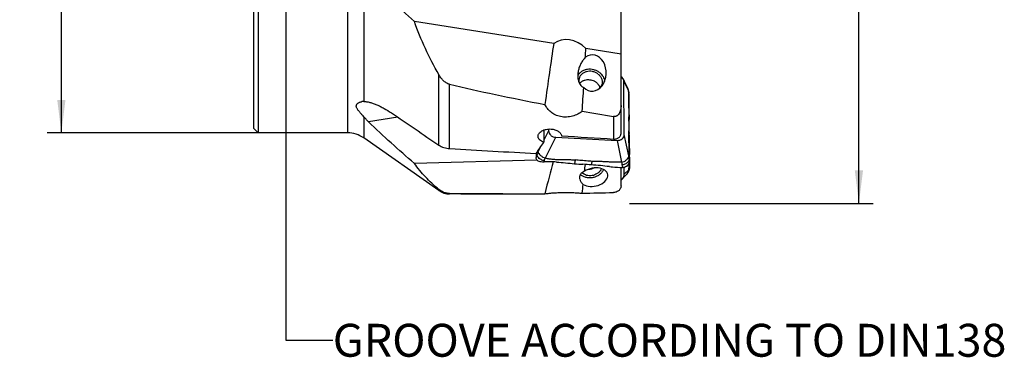
# Model space of a CAD drawing. Units: millimetres. Extents: x 0 to 594, y 0 to 420.
# Drawn here: x 394 to 499, y 198 to 234 of the extents above; entities that cross this region are included whole.
import ezdxf

# ---------------------------------------------------------------- set-up
doc = ezdxf.new("R2010")
doc.units = ezdxf.units.MM
doc.header["$LTSCALE"] = 32.67
doc.layers.get('0').update_dxf_attribs({"linetype": 'CONTINUOUS'})
for name, color, linetype in [('10105075_CL', 7, 'CONTINUOUS'), ('607072814-000_CL', 7, 'CONTINUOUS'), ('607086548-000_DIM', 7, 'CONTINUOUS'), ('607086549-000_CL', 7, 'CONTINUOUS'), ('607086549-000_DIM', 7, 'CONTINUOUS'), ('607086549-000_TEXT', 7, 'CONTINUOUS')]:
    doc.layers.add(name, color=color, linetype=linetype)
doc.styles.get("Standard").update_dxf_attribs({"font": 'TXT.SHX', "width": 0.7})
doc.styles.add('TEXTSTYLE_2', font='gdt', dxfattribs={"width": 0.7})
doc.dimstyles.new('DIMSTYLE_1', dxfattribs={"dimtxt": 3.5, "dimasz": 3.5, "dimexe": 1.5, "dimexo": 0, "dimgap": 0.875, "dimtad": 1, "dimdec": 3, "dimdsep": 46, "dimtxsty": 'STANDARD', "dimblk": '_FILLED', "dimblk1": '_FILLED', "dimblk2": '_FILLED', "dimcen": 0.09, "dimclrt": 2, "dimadec": 3, "dimazin": 2, "dimtp": 0.15, "dimtm": 0.15, "dimtfac": 1, "dimtdec": 3, "dimtofl": 0, "dimtmove": 0, "dimatfit": 3, "dimldrblk": '_FILLED', "dimfxl": 1, "dimtolj": 1, "dimarcsym": 0})
doc.dimstyles.get("Standard").update_dxf_attribs({"dimtxt": 3.5, "dimasz": 3.5, "dimexe": 1.5, "dimexo": 0, "dimtad": 1, "dimdec": 3, "dimdsep": 46, "dimtxsty": 'STANDARD', "dimblk": '_FILLED', "dimblk1": '_FILLED', "dimblk2": '_FILLED', "dimcen": 0.09, "dimclrt": 2, "dimadec": 3, "dimazin": 2, "dimtol": 1, "dimtp": 0.005, "dimtm": 0.005, "dimtfac": 1, "dimtdec": 3, "dimtofl": 0, "dimtmove": 0, "dimatfit": 3, "dimldrblk": '_FILLED', "dimfxl": 1, "dimtolj": 1, "dimarcsym": 0})

# ---------------------------------------------------------------- blocks, each defined once
blk = doc.blocks.new('_FILLED')
at = {"color": 0, "linetype": 'BYBLOCK'}
blk.add_solid([(0, 0), (-1, 0.125), (-1, -0.125)], dxfattribs=at)
blk = doc.blocks.new('*D0')
at = {"layer": '607086548-000_DIM', "color": 3, "linetype": 'CONTINUOUS'}
for p, q in [((457.29, 277.76), (485.15, 277.76)), ((483.65, 277.76), (483.65, 246.26)), ((483.65, 214.76), (483.65, 246.26)), ((459.25, 214.76), (485.15, 214.76))]:
    blk.add_line(p, q, dxfattribs=at)
at = {"layer": '607086548-000_DIM', "color": 3, "linetype": 'CONTINUOUS', "xscale": 3.5, "yscale": 3.5, "zscale": 3.5}
for p, rotation in [((483.65, 277.76), 90), ((483.65, 214.76), 270)]:
    blk.add_blockref('_FILLED', p, dxfattribs=dict(at, rotation=rotation))
at = {"layer": '607086548-000_DIM', "color": 2, "linetype": 'CONTINUOUS', "insert": (479.28, 246.26), "char_height": 3.5, "width": 14.875, "attachment_point": 2, "rotation": 90, "line_spacing_factor": 0.9, "style": 'TEXTSTYLE_2'}
blk.add_mtext('{\\fgdt;n}\\fTXT.SHX;{\\W0.7;63}\\P{\\W0.7;Z=7}', dxfattribs=at)
blk = doc.blocks.new('*D4')
at = {"layer": '607086549-000_DIM', "color": 3, "linetype": 'CONTINUOUS'}
for p, q in [((420.88, 270.26), (397.3, 270.26)), ((398.8, 270.26), (398.8, 246.26)), ((398.8, 222.26), (398.8, 246.26)), ((423.22, 222.26), (397.3, 222.26))]:
    blk.add_line(p, q, dxfattribs=at)
at = {"layer": '607086549-000_DIM', "color": 3, "linetype": 'CONTINUOUS', "xscale": 3.5, "yscale": 3.5, "zscale": 3.5}
for p, rotation in [((398.8, 270.26), 90), ((398.8, 222.26), 270)]:
    blk.add_blockref('_FILLED', p, dxfattribs=dict(at, rotation=rotation))
at = {"layer": '607086549-000_DIM', "color": 2, "linetype": 'CONTINUOUS', "insert": (394.42, 250.7), "char_height": 3.5, "width": 15.25, "attachment_point": 2, "rotation": 90, "line_spacing_factor": 0.9, "style": 'TEXTSTYLE_2'}
blk.add_mtext('{\\fgdt;n}\\fTXT.SHX;{\\W0.7;48}', dxfattribs=at)

msp = doc.modelspace()

# ---------------------------------------------------------------- linework, layer by layer
at = {"layer": '10105075_CL', "color": 7, "linetype": 'CONTINUOUS'}
for points, knots in [([(453.9243, 227.5067), (453.9472, 227.536), (453.9969, 227.5924), (454.0814, 227.6686), (454.1752, 227.7361), (454.2774, 227.7942), (454.3869, 227.8423), (454.5416, 227.8927), (454.7466, 227.9276), (454.9985, 227.9238), (455.2471, 227.8748), (455.4436, 227.7978), (455.5889, 227.7162), (455.6568, 227.6691), (455.6894, 227.6441)], [0, 0, 0, 0, 0.05727321, 0.11545866, 0.17463831, 0.23484695, 0.29607299, 0.35826121, 0.48497066, 0.6139957, 0.74386308, 0.87297977, 0.93685085, 1, 1, 1, 1]), ([(455.6894, 227.6441), (455.7399, 227.6053), (455.8341, 227.5211), (455.9329, 227.3992), (455.9975, 227.2948), (456.0381, 227.2142), (456.071, 227.1314), (456.0877, 227.0748), (456.0947, 227.0463)], [0, 0, 0, 0, 0.25976007, 0.51296065, 0.63711272, 0.75960128, 0.88051731, 1, 1, 1, 1]), ([(455.5196, 218.5311), (455.4675, 218.5014), (455.359, 218.4492), (455.1871, 218.394), (455.0094, 218.363), (454.8891, 218.3588), (454.8294, 218.361)], [0, 0, 0, 0, 0.24978883, 0.50030737, 0.75066911, 1, 1, 1, 1])]:
    msp.add_open_spline(points, degree=3, knots=knots, dxfattribs=at)
at = {"layer": '607072814-000_CL', "color": 7, "linetype": 'CONTINUOUS'}
for p, q in [((458.7143, 227.7107), (458.5883, 227.9609)), ((458.6936, 222.0808), (458.6568, 227.6817)), ((458.8436, 227.4543), (458.7143, 227.7107)), ((459.0757, 226.9948), (458.8436, 227.4543)), ((459.1533, 226.6567), (459.1517, 226.6928)), ((459.1517, 226.6928), (459.1539, 226.6414)), ((459.1529, 226.5521), (459.1579, 226.2821)), ((459.1563, 226.5897), (459.157, 226.5735)), ((459.163, 226.4679), (459.1601, 226.5193)), ((459.2023, 224.1674), (459.2099, 223.6785)), ((450.6391, 222.6665), (450.6404, 222.4805)), ((459.1785, 222.8219), (459.1774, 222.4846)), ((459.1792, 222.9888), (459.1785, 222.8219)), ((459.2211, 222.6723), (459.2186, 222.9239)), ((459.2232, 222.4228), (459.2211, 222.6723)), ((459.224, 222.3403), (459.2232, 222.4228)), ((459.2257, 222.1764), (459.224, 222.3403)), ((451.4136, 221.7825), (457.9302, 221.4582)), ((459.1986, 219.0792), (459.1987, 219.1015)), ((459.245, 219.1747), (459.2457, 219.0736)), ((459.2464, 219.4084), (459.2463, 219.3694)), ((459.2468, 219.6021), (459.2464, 219.4084)), ((459.2469, 219.6788), (459.2468, 219.6021)), ((458.6936, 217.8805), (458.6893, 218.5765)), ((458.4821, 217.3692), (458.6444, 217.5329)), ((458.6444, 217.5329), (458.8179, 217.7076)), ((458.8179, 217.7076), (458.9558, 217.8463))]:
    msp.add_line(p, q, dxfattribs=at)
at = {"layer": '607072814-000_CL', "color": 9, "linetype": 'CONTINUOUS'}
for p, q in [((458.6728, 227.651), (459.1499, 226.7348)), ((459.1564, 226.5919), (459.157, 226.5735)), ((459.1608, 226.4977), (459.1631, 226.4563)), ((459.1631, 226.4563), (459.1639, 226.4423)), ((450.6404, 222.4805), (450.1379, 221.4946)), ((459.1828, 219.7995), (458.6936, 222.0808)), ((450.2963, 219.5908), (451.4136, 221.7825)), ((457.9302, 221.4582), (458.4065, 219.1275)), ((449.6687, 220.5738), (449.5049, 220.2523)), ((459.1828, 218.3156), (458.6936, 217.8805))]:
    msp.add_line(p, q, dxfattribs=at)
at = {"layer": '607072814-000_CL', "color": 7, "linetype": 'CONTINUOUS'}
for centre, radius, start, end in [((457.9983, 227.6672), 0.6586, 1.26659, 26.476899), ((510.042, 227.4604), 50.8972, 180.816818, 181.022526), ((479.9581, 227.554), 20.8242, 182.511601, 182.654035), ((458.5305, 226.4328), 0.6334, 0.586445, 3.169507), ((516.7519, 225.5223), 57.586, 180.139972, 180.376825), ((-56.7571, 216.1431), 516.0217, 0.890998, 1.013146), ((371.2919, 223.7244), 87.8895, 359.843507, 0.165512), ((433.4848, 219.8459), 16.0252, 1.453352, 1.776792), ((439.9317, 220.5259), 19.2673, 359.6128, 0.73156), ((455.5736, 241.4732), 22.5994, 264.4791, 266.744173), ((503.1445, 219.4007), 43.9, 180.074311, 180.294938), ((422.0623, 219.7199), 37.1846, 359.9366, 0.379722), ((451.3794, 167.7414), 51.2517, 85.749621, 86.744293), ((451.9944, 175.3705), 43.5979, 83.257256, 85.806997), ((459.1087, 231.0771), 12.5308, 267.004206, 267.283738), ((458.6918, 218.4506), 0.5504, 327.055926, 329.881439), ((458.6871, 218.4529), 0.5556, 329.920235, 339.783561), ((442.6982, 219.0172), 16.4996, 357.563062, 358.602818), ((458.6538, 218.4647), 0.591, 339.827185, 349.403736), ((458.6365, 218.4683), 0.6086, 349.370568, 350.462267), ((458.6189, 218.4715), 0.6264, 350.445468, 359.194437), ((457.9379, 217.9111), 0.7684, 302.239627, 315.12141)]:
    msp.add_arc(centre, radius, start, end, dxfattribs=at)
at = {"layer": '607072814-000_CL', "color": 9, "linetype": 'CONTINUOUS'}
for centre, radius, start, end in [((469.2921, 227.0517), 10.1464, 182.712902, 183.129695), ((500.3267, 226.4501), 41.34, 185.504529, 185.682782), ((471.4796, 216.4646), 18.2543, 171.736279, 172.083901), ((533.1535, 206.6053), 78.9273, 170.800709, 171.073852), ((458.4743, 219.6547), 0.7775, 310.80575, 319.64247), ((458.7019, 219.5318), 0.5148, 350.448897, 356.214917), ((458.4994, 218.4509), 0.716, 337.365489, 338.872363), ((458.4847, 218.4562), 0.7317, 338.897481, 347.2038), ((464.5744, 216.9372), 5.565, 165.519527, 165.659325), ((462.0036, 217.6036), 2.9092, 164.816532, 165.565484), ((458.4801, 218.4577), 0.7365, 347.169385, 356.884908)]:
    msp.add_arc(centre, radius, start, end, dxfattribs=at)
at = {"layer": '607072814-000_CL', "color": 7, "linetype": 'CONTINUOUS'}
for points, knots in [([(458.5879, 227.9608), (458.5748, 227.987), (458.5137, 228.0913), (458.4238, 228.1775), (458.3483, 228.2288)], [0, 0, 0, 0, 0.24312659, 1, 1, 1, 1]), ([(459.1499, 226.7348), (459.1486, 226.7568), (459.1377, 226.8468), (459.1066, 226.9337), (459.0757, 226.9948)], [0, 0, 0, 0, 0.24346222, 1, 1, 1, 1]), ([(459.1579, 226.2821), (459.1592, 226.2057), (459.1633, 225.9056), (459.1654, 225.6054), (459.166, 225.3817)], [0, 0, 0, 0, 0.25445032, 1, 1, 1, 1]), ([(459.184, 225.2673), (459.1822, 225.3639), (459.1748, 225.7545), (459.1669, 226.1452), (459.1639, 226.4393)], [0, 0, 0, 0, 0.24715413, 1, 1, 1, 1]), ([(459.1671, 225.1436), (459.1677, 225.047), (459.1719, 224.6586), (459.1801, 224.2702), (459.181, 223.9783)], [0, 0, 0, 0, 0.24862019, 1, 1, 1, 1]), ([(459.2186, 222.9239), (459.2179, 222.9869), (459.2154, 223.2373), (459.2128, 223.4877), (459.2099, 223.6749)], [0, 0, 0, 0, 0.252008, 1, 1, 1, 1]), ([(450.6403, 222.4805), (450.6422, 222.3927), (450.683, 222.2103), (450.8567, 221.9811), (451.1138, 221.8289), (451.3129, 221.7879), (451.4135, 221.7825)], [0, 0, 0, 0, 0.23077551, 0.47548384, 0.73504222, 1, 1, 1, 1]), ([(457.9302, 221.4582), (458.0292, 221.4543), (458.225, 221.4737), (458.4842, 221.6014), (458.6569, 221.8183), (458.6936, 221.9952), (458.6935, 222.0808)], [0, 0, 0, 0, 0.26994682, 0.52608409, 0.76657389, 1, 1, 1, 1]), ([(459.1793, 221.9972), (459.179, 222.0382), (459.1778, 222.2007), (459.1771, 222.3632), (459.1774, 222.4846)], [0, 0, 0, 0, 0.25288384, 1, 1, 1, 1]), ([(459.2433, 220.5944), (459.2416, 220.8581), (459.2337, 221.3842), (459.2284, 221.9103), (459.2257, 222.1726)], [0, 0, 0, 0, 0.5012593, 1, 1, 1, 1]), ([(459.1975, 220.7719), (459.195, 220.976), (459.1897, 221.2821), (459.1845, 221.6905), (459.1801, 221.8948), (459.1793, 221.9972)], [0, 0, 0, 0, 0.49960857, 0.74952018, 1, 1, 1, 1]), ([(449.3008, 220.0697), (449.3009, 220.0319), (449.3015, 219.8824), (449.3022, 219.7328), (449.3034, 219.621)], [0, 0, 0, 0, 0.25265941, 1, 1, 1, 1]), ([(449.5049, 220.2523), (449.5113, 220.2199), (449.5373, 220.1514), (449.6239, 220.0117), (449.7842, 219.8433), (450.0186, 219.6782), (450.203, 219.6064), (450.2963, 219.5908)], [0, 0, 0, 0, 0.09247926, 0.20198668, 0.45835254, 0.73544144, 1, 1, 1, 1]), ([(459.1828, 219.7995), (459.1857, 219.8445), (459.1962, 220.0431), (459.1977, 220.242), (459.1986, 220.3957)], [0, 0, 0, 0, 0.2270047, 1, 1, 1, 1]), ([(459.2433, 220.5944), (459.2436, 220.544), (459.2451, 220.3346), (459.2451, 220.1253), (459.2461, 219.9664)], [0, 0, 0, 0, 0.24087664, 1, 1, 1, 1]), ([(449.5166, 219.2616), (449.465, 219.2901), (449.3686, 219.3659), (449.3208, 219.4805), (449.3106, 219.539)], [0, 0, 0, 0, 0.49774773, 1, 1, 1, 1]), ([(449.9912, 219.1572), (449.9053, 219.1602), (449.7426, 219.1751), (449.5841, 219.2243), (449.5165, 219.2616)], [0, 0, 0, 0, 0.52685283, 1, 1, 1, 1]), ([(451.4873, 219.1553), (451.3741, 219.1657), (451.0896, 219.1857), (450.6329, 219.1898), (450.2903, 219.172), (450.1197, 219.1569)], [0, 0, 0, 0, 0.24903851, 0.62464263, 1, 1, 1, 1]), ([(450.2963, 219.5908), (450.4205, 219.5549), (450.6763, 219.4984), (451.002, 219.4641), (451.2654, 219.4402), (451.5312, 219.4286), (451.8642, 219.4267), (452.1972, 219.42), (452.4637, 219.4154), (452.6636, 219.4141), (452.8634, 219.4129), (453.1288, 219.3984), (453.3277, 219.3868), (453.4599, 219.3756)], [0, 0, 0, 0, 0.12205849, 0.24645661, 0.3089697, 0.37171757, 0.49749556, 0.62327248, 0.68616543, 0.74908155, 0.81197077, 0.87472794, 1, 1, 1, 1]), ([(451.4873, 219.1554), (451.8054, 219.1263), (452.4415, 219.0706), (453.0772, 219.01), (453.3948, 218.9791)], [0, 0, 0, 0, 0.5002101, 1, 1, 1, 1]), ([(455.2413, 219.2234), (455.0924, 219.2332), (454.7208, 219.2602), (454.1274, 219.3158), (453.6825, 219.3562), (453.4599, 219.3756)], [0, 0, 0, 0, 0.25035203, 0.62520173, 1, 1, 1, 1]), ([(458.4065, 219.1275), (458.2743, 219.1299), (458.076, 219.1296), (457.8117, 219.129), (457.6137, 219.1341), (457.4159, 219.1415), (457.1524, 219.1512), (456.8238, 219.1734), (456.4289, 219.1958), (456.0329, 219.2019), (455.6368, 219.2048), (455.3729, 219.215), (455.2413, 219.2234)], [0, 0, 0, 0, 0.12520851, 0.18781656, 0.25034979, 0.31284709, 0.37531222, 0.50002226, 0.62483705, 0.74991738, 0.87508831, 1, 1, 1, 1]), ([(458.4065, 219.1275), (458.5004, 219.1466), (458.6852, 219.2154), (458.9263, 219.3717), (459.1125, 219.5624), (459.181, 219.7242), (459.1828, 219.7995)], [0, 0, 0, 0, 0.26591667, 0.53997182, 0.79100538, 1, 1, 1, 1]), ([(459.2346, 219.2478), (459.2315, 219.2284), (459.2164, 219.1502), (459.1916, 219.0739), (459.1679, 219.0189)], [0, 0, 0, 0, 0.24691173, 1, 1, 1, 1]), ([(459.1928, 218.6149), (459.1938, 218.6541), (459.1969, 218.8088), (459.198, 218.9636), (459.1986, 219.0792)], [0, 0, 0, 0, 0.25356096, 1, 1, 1, 1]), ([(459.2457, 219.0736), (459.246, 219.0209), (459.2475, 218.8172), (459.2464, 218.6135), (459.2463, 218.4625)], [0, 0, 0, 0, 0.25905218, 1, 1, 1, 1]), ([(457.1134, 218.667), (457.2248, 218.6576), (457.6713, 218.6192), (458.118, 218.581), (458.4538, 218.5634)], [0, 0, 0, 0, 0.24958125, 1, 1, 1, 1]), ([(458.4823, 217.3689), (458.5498, 217.4367), (458.6575, 217.5979), (458.6936, 217.788), (458.6935, 217.8805)], [0, 0, 0, 0, 0.50812514, 1, 1, 1, 1]), ([(459.008, 218.7703), (458.9565, 218.7147), (458.8363, 218.6176), (458.6874, 218.5703), (458.6121, 218.5627)], [0, 0, 0, 0, 0.50055673, 1, 1, 1, 1]), ([(458.9558, 217.8463), (458.9744, 217.8649), (459.0437, 217.9406), (459.1008, 218.0281), (459.1317, 218.098)], [0, 0, 0, 0, 0.25596668, 1, 1, 1, 1]), ([(459.1317, 218.098), (459.1395, 218.1156), (459.1669, 218.1851), (459.1817, 218.26), (459.1828, 218.3156)], [0, 0, 0, 0, 0.25669496, 1, 1, 1, 1])]:
    msp.add_open_spline(points, degree=3, knots=knots, dxfattribs=at)
for points in [[(459.1811, 223.4843), (459.1807, 223.3191), (459.1799, 223.1539), (459.1792, 222.9888)], [(449.3106, 219.539), (449.3058, 219.5661), (449.3036, 219.5936), (449.3034, 219.621)], [(450.1197, 219.1576), (450.0769, 219.1556), (450.034, 219.1558), (449.9912, 219.1573)], [(459.1679, 219.0189), (459.1289, 218.9284), (459.075, 218.8426), (459.0081, 218.7703)], [(459.2453, 219.3693), (459.2448, 219.3287), (459.241, 219.288), (459.2346, 219.2478)], [(458.6121, 218.5627), (458.5799, 218.5594), (458.5473, 218.5589), (458.5149, 218.5604)]]:
    msp.add_open_spline(points, degree=3, dxfattribs=at)
at = {"layer": '607072814-000_CL', "color": 9, "linetype": 'CONTINUOUS'}
for points in [[(459.2099, 223.6784), (459.1984, 223.7782), (459.1898, 223.8782), (459.181, 223.9783)], [(459.1899, 222.3566), (459.1933, 222.323), (459.1974, 222.2893), (459.2047, 222.2562)], [(459.2047, 222.2562), (459.2106, 222.2293), (459.2181, 222.2028), (459.2257, 222.1763)], [(450.1197, 219.1569), (450.1331, 219.2047), (450.1512, 219.2513), (450.1718, 219.2965)], [(458.4065, 219.1275), (458.4163, 219.0323), (458.4275, 218.937), (458.4462, 218.8431)], [(458.444, 218.8429), (458.4624, 218.7475), (458.4916, 218.6544), (458.5181, 218.5608)], [(459.2155, 218.4177), (459.2057, 218.402), (459.2008, 218.3835), (459.1959, 218.3655)]]:
    msp.add_open_spline(points, degree=3, dxfattribs=at)
for points, knots in [([(449.5049, 220.2523), (449.4964, 220.2275), (449.4618, 220.1262), (449.4279, 220.0246), (449.4035, 219.9476)], [0, 0, 0, 0, 0.24526929, 1, 1, 1, 1]), ([(449.4034, 219.9492), (449.3948, 219.9225), (449.3607, 219.8126), (449.3284, 219.7022), (449.3036, 219.6188)], [0, 0, 0, 0, 0.24407731, 1, 1, 1, 1]), ([(449.6502, 219.5305), (449.5806, 219.5887), (449.4679, 219.7136), (449.4103, 219.8741), (449.4035, 219.9476)], [0, 0, 0, 0, 0.55123855, 1, 1, 1, 1]), ([(450.1718, 219.2965), (450.1265, 219.304), (449.9397, 219.3469), (449.7621, 219.437), (449.6502, 219.5305)], [0, 0, 0, 0, 0.23943566, 1, 1, 1, 1]), ([(450.1718, 219.2965), (450.1832, 219.3215), (450.2275, 219.4183), (450.2688, 219.5166), (450.2963, 219.5908)], [0, 0, 0, 0, 0.25750471, 1, 1, 1, 1]), ([(453.4599, 219.3756), (453.4562, 219.352), (453.441, 219.2563), (453.4254, 219.1606), (453.4149, 219.0883)], [0, 0, 0, 0, 0.24684767, 1, 1, 1, 1]), ([(458.9824, 219.0662), (458.9448, 219.0337), (458.7854, 218.9197), (458.5912, 218.8574), (458.4462, 218.8431)], [0, 0, 0, 0, 0.25425494, 1, 1, 1, 1]), ([(459.1603, 219.2934), (459.1544, 219.2811), (459.1279, 219.2308), (459.0947, 219.1841), (459.0667, 219.1512)], [0, 0, 0, 0, 0.2408148, 1, 1, 1, 1]), ([(459.2095, 219.4464), (459.2074, 219.4337), (459.1966, 219.3811), (459.1781, 219.3302), (459.1603, 219.2934)], [0, 0, 0, 0, 0.23950971, 1, 1, 1, 1]), ([(459.2155, 219.4978), (459.2069, 219.5487), (459.1977, 219.6496), (459.1879, 219.7502), (459.1828, 219.7995)], [0, 0, 0, 0, 0.51031113, 1, 1, 1, 1]), ([(459.2463, 219.3694), (459.2434, 219.3795), (459.2313, 219.4218), (459.2212, 219.4648), (459.2155, 219.4978)], [0, 0, 0, 0, 0.23925514, 1, 1, 1, 1]), ([(459.2463, 218.4625), (459.2436, 218.4581), (459.2337, 218.4429), (459.2224, 218.4286), (459.2155, 218.4177)], [0, 0, 0, 0, 0.29017492, 1, 1, 1, 1])]:
    msp.add_open_spline(points, degree=3, knots=knots, dxfattribs=at)
at = {"layer": '607086549-000_CL', "color": 9, "linetype": 'CONTINUOUS'}
for p, q in [((429.2467, 270.261), (429.2467, 222.261)), ((430.9674, 239.3282), (430.9674, 225.5926)), ((438.959, 220.9621), (438.959, 228.4626)), ((440.1061, 220.577), (440.1061, 227.4264)), ((430.9674, 223.9803), (430.9674, 221.7185)), ((457.5467, 223.994), (457.5467, 221.5995)), ((438.959, 216.1227), (438.959, 216.2376)), ((440.1061, 215.761), (440.1061, 215.8046))]:
    msp.add_line(p, q, dxfattribs=at)
at = {"layer": '607086549-000_CL', "color": 7, "linetype": 'CONTINUOUS'}
for p, q in [((419.2467, 240.361), (419.2467, 222.761)), ((419.7467, 240.861), (419.7467, 222.261)), ((458.3467, 222.2358), (458.3467, 239.3229)), ((451.1776, 231.7606), (436.364, 234.1043)), ((458.3467, 230.6264), (454.6047, 231.2184)), ((434.5941, 223.921), (431.4794, 223.4393)), ((419.7467, 222.261), (419.2467, 222.761)), ((429.2467, 222.261), (419.7467, 222.261)), ((450.1309, 222.5595), (450.1395, 221.2568)), ((438.959, 216.1227), (430.9674, 221.7185)), ((449.3938, 219.3599), (436.364, 219.0072)), ((456.4778, 218.373), (456.477, 218.3712)), ((458.3467, 216.6359), (458.3467, 218.5695)), ((445.769, 215.761), (440.1061, 215.761))]:
    msp.add_line(p, q, dxfattribs=at)
for centre, radius, start, end in [((430.9858, 224.2662), 1.3265, 90.795082, 98.792255), ((1529.8336, 1834.7735), 1947.9207, 235.7635921, 235.9428147), ((429.2467, 219.261), 3, 55, 90), ((454.9735, 218.8422), 1.1371, 226.452438, 233.938882), ((454.9506, 218.8446), 1.3678, 227.396778, 233.931813), ((440.1061, 217.761), 2, 235, 270)]:
    msp.add_arc(centre, radius, start, end, dxfattribs=at)
for centre, major_axis, ratio, start_param, end_param in [((445.9859, 163.1153), (8.5085, 84.3066), 0.03494184, 0.62292408, 0.74515584), ((452.98, 228.6697), (-1.3247, 3.3519), 0.78004496, -1.05643937, 0.19334937), ((455.2778, 228.6284), (0.0378, 1.9292), 0.76889458, 2.51076697, 6.81676414), ((445.9859, 163.1153), (8.5085, 84.3066), 0.03494184, -0.64503492, -0.62686466), ((619.2101, 246.261), (205.5486, 4.7421), 0.14657895, -2.63210698, -2.53914588), ((445.9859, 163.1153), (8.5085, 84.3066), 0.03494184, -0.75070641, -0.70580061), ((619.2101, 246.261), (205.5486, 4.7421), 0.14657895, -2.50597446, -2.47928761), ((449.2199, 246.261), (6.6116, 30.4276), 0.317611, -2.53484115, -2.46297568), ((481.5415, 246.261), (290.1846, -15.9736), 0.08953811, -1.66779316, -1.64864943), ((462.1048, 246.261), (289.7641, -14.5767), 0.09245875, -1.64213669, -1.61035317), ((445.9859, 181.5562), (8.5509, 46.7262), 0.06035879, 0.64590957, 0.75986826), ((455.451, 217.546), (1.4714, 0.3009), 0.64360407, -2.56554702, 2.16077333), ((445.9859, 181.5562), (8.5509, 46.7262), 0.06035879, -0.65957282, -0.63403197), ((619.2101, 246.261), (205.5397, 25.8983), 0.07837824, -2.6386008, -2.5456397), ((445.9859, 181.5562), (8.5509, 46.7262), 0.06035879, -0.735994, -0.70601345), ((619.2101, 246.261), (205.5397, 25.8983), 0.07837824, -2.51246828, -2.48578143)]:
    msp.add_ellipse(centre, major_axis=major_axis, ratio=ratio, start_param=start_param, end_param=end_param, dxfattribs=at)
for points, knots in [([(436.364, 234.1043), (435.5297, 234.8563), (433.88, 236.3736), (432.2696, 237.9328), (431.4794, 238.7237)], [0, 0, 0, 0, 0.50117468, 1, 1, 1, 1]), ([(438.959, 228.4626), (438.4477, 229.363), (437.4908, 231.2037), (436.704, 233.125), (436.364, 234.1043)], [0, 0, 0, 0, 0.49971284, 1, 1, 1, 1]), ([(454.5559, 230.3042), (454.4651, 230.204), (454.292, 229.9909), (454.071, 229.6384), (453.8965, 229.2524), (453.8182, 228.9786), (453.79, 228.8389)], [0, 0, 0, 0, 0.24256737, 0.49139255, 0.74432555, 1, 1, 1, 1]), ([(440.1061, 227.4264), (440.0416, 227.4417), (439.9153, 227.4845), (439.7392, 227.5778), (439.5774, 227.6935), (439.3805, 227.8704), (439.1666, 228.1241), (439.0243, 228.3476), (438.959, 228.4626)], [0, 0, 0, 0, 0.12538908, 0.25050142, 0.37546805, 0.50037757, 0.75003835, 1, 1, 1, 1]), ([(453.79, 228.8389), (453.7601, 228.6909), (453.7336, 228.4639), (453.7417, 228.1604), (453.7721, 227.933), (453.8302, 227.7104), (453.9205, 227.4988), (454.0465, 227.3097), (454.1578, 227.2073), (454.2186, 227.1662)], [0, 0, 0, 0, 0.2492416, 0.37475238, 0.50077653, 0.62722762, 0.7536965, 0.87890699, 1, 1, 1, 1]), ([(456.0503, 228.6732), (455.9613, 228.7414), (455.7667, 228.8604), (455.4445, 228.9779), (455.1044, 229.0312), (454.7637, 229.0176), (454.4398, 228.9374), (454.1493, 228.7943), (453.9077, 228.5953), (453.7864, 228.4292), (453.7388, 228.3414)], [0, 0, 0, 0, 0.12810164, 0.25852304, 0.38946369, 0.51903693, 0.645587, 0.76799288, 0.88592584, 1, 1, 1, 1]), ([(455.8915, 228.5174), (455.807, 228.5822), (455.6201, 228.6928), (455.3096, 228.7919), (454.9848, 228.8207), (454.6672, 228.7771), (454.3774, 228.6635), (454.1732, 228.5141), (454.0441, 228.3687), (453.966, 228.2497), (453.9073, 228.1218), (453.8818, 228.032), (453.8726, 227.9866)], [0, 0, 0, 0, 0.12991172, 0.26222423, 0.3945269, 0.52441173, 0.65000803, 0.77046669, 0.82902127, 0.88660177, 0.94348345, 1, 1, 1, 1]), ([(455.8915, 228.5174), (455.9734, 228.4546), (456.12, 228.3121), (456.2506, 228.0949), (456.3134, 227.9103), (456.3392, 227.77), (456.3436, 227.6292), (456.3322, 227.5363), (456.323, 227.4908)], [0, 0, 0, 0, 0.26411554, 0.51741241, 0.64053022, 0.76159329, 0.88118186, 1, 1, 1, 1]), ([(456.0503, 228.6732), (456.1271, 228.6142), (456.2681, 228.4839), (456.4345, 228.2545), (456.5459, 228.0031), (456.5803, 227.8254), (456.5867, 227.7374)], [0, 0, 0, 0, 0.26194627, 0.5156761, 0.76121452, 1, 1, 1, 1]), ([(453.8726, 227.9866), (453.8601, 227.9244), (453.848, 227.7963), (453.8628, 227.6686), (453.8765, 227.6059)], [0, 0, 0, 0, 0.49704093, 1, 1, 1, 1]), ([(456.323, 227.4908), (456.3123, 227.438), (456.2812, 227.3337), (456.2072, 227.1871), (456.1075, 227.0534), (456.0264, 226.9759), (455.9827, 226.9402)], [0, 0, 0, 0, 0.24504088, 0.49220813, 0.74338256, 1, 1, 1, 1]), ([(454.2186, 227.1662), (454.2308, 227.1579), (454.2795, 227.1271), (454.332, 227.1022), (454.3724, 227.0876)], [0, 0, 0, 0, 0.25621082, 1, 1, 1, 1]), ([(430.9674, 223.9803), (430.886, 224.0755), (430.7641, 224.214), (430.6047, 224.3951), (430.4941, 224.5239), (430.3931, 224.6487), (430.3053, 224.77), (430.2352, 224.8883), (430.1884, 225.004), (430.1744, 225.1002), (430.1817, 225.1719), (430.2003, 225.2393), (430.2451, 225.3179), (430.3101, 225.3826), (430.3712, 225.4278), (430.4397, 225.4699), (430.5339, 225.5137), (430.6553, 225.553), (430.74, 225.5705), (430.7831, 225.5772)], [0, 0, 0, 0, 0.1687163, 0.24865339, 0.32509985, 0.397463, 0.4649796, 0.52679916, 0.58235986, 0.63223244, 0.65582645, 0.67906553, 0.72603515, 0.77562067, 0.80163592, 0.82839714, 0.88381338, 0.94122426, 1, 1, 1, 1]), ([(430.9674, 225.5926), (431.0173, 225.5934), (431.1208, 225.5898), (431.3389, 225.5658), (431.6289, 225.5052), (431.9898, 225.3949), (432.3656, 225.2493), (432.7506, 225.0724), (433.2775, 224.7953), (433.6632, 224.555), (433.9163, 224.3822)], [0, 0, 0, 0, 0.04643777, 0.09607937, 0.20386704, 0.32132153, 0.44661914, 0.57827373, 0.71506959, 1, 1, 1, 1]), ([(454.2168, 224.5581), (454.0666, 224.4441), (453.7358, 224.235), (453.1736, 224.0137), (452.5519, 223.9102), (452.0188, 223.9466), (451.6147, 224.0536), (451.3368, 224.1668), (451.086, 224.3084), (450.8638, 224.4731), (450.67, 224.6559), (450.4493, 224.9158), (450.3164, 225.1322), (450.2419, 225.2808)], [0, 0, 0, 0, 0.12203729, 0.25176277, 0.38848198, 0.52666082, 0.59376993, 0.65840452, 0.72032923, 0.77970243, 0.83690978, 0.8924196, 1, 1, 1, 1]), ([(458.3467, 225.162), (458.3467, 225.0296), (458.329, 224.8298), (458.2617, 224.5723), (458.1851, 224.3868), (458.095, 224.2449), (458.0044, 224.1461), (457.9267, 224.082), (457.8397, 224.0315), (457.745, 223.998), (457.6458, 223.9842), (457.5793, 223.9887), (457.5467, 223.994)], [0, 0, 0, 0, 0.2488519, 0.37384249, 0.49911011, 0.62458491, 0.68746015, 0.75031304, 0.81307003, 0.87564184, 0.93795732, 1, 1, 1, 1]), ([(431.4795, 223.4393), (431.3885, 223.5275), (431.2135, 223.7038), (431.0465, 223.8879), (430.9674, 223.9803)], [0, 0, 0, 0, 0.51013082, 1, 1, 1, 1]), ([(436.364, 219.0072), (435.5282, 219.7215), (433.8745, 221.1713), (432.2674, 222.6727), (431.4794, 223.4393)], [0, 0, 0, 0, 0.50005217, 1, 1, 1, 1]), ([(449.5184, 221.8904), (449.5183, 221.9168), (449.5226, 221.9706), (449.5502, 222.0786), (449.6217, 222.2115), (449.7549, 222.3526), (449.9309, 222.4739), (450.1425, 222.5704), (450.3811, 222.6376), (450.6364, 222.6722), (450.8109, 222.6722), (450.8983, 222.6663)], [0, 0, 0, 0, 0.04563168, 0.09232547, 0.19139935, 0.30144063, 0.42373247, 0.55747257, 0.70037767, 0.84917223, 1, 1, 1, 1]), ([(450.8983, 222.6663), (451.0395, 222.6568), (451.2471, 222.6202), (451.5008, 222.5243), (451.6656, 222.435), (451.8037, 222.3298), (451.9113, 222.2116), (451.9849, 222.0838), (452.0098, 221.9923), (452.0152, 221.9475)], [0, 0, 0, 0, 0.29841093, 0.43879072, 0.57036788, 0.69190249, 0.80311081, 0.90497236, 1, 1, 1, 1]), ([(457.5467, 221.5995), (457.5985, 221.5963), (457.7018, 221.5984), (457.8522, 221.6278), (457.9914, 221.6823), (458.1139, 221.7603), (458.2149, 221.8588), (458.2901, 221.9741), (458.3364, 222.1017), (458.3467, 222.1912), (458.3467, 222.2358)], [0, 0, 0, 0, 0.13596272, 0.26944054, 0.39943601, 0.52542132, 0.64747297, 0.76632245, 0.88327777, 1, 1, 1, 1]), ([(450.1395, 221.2568), (450.0506, 221.2865), (449.8876, 221.3567), (449.7131, 221.4847), (449.6125, 221.6033), (449.5591, 221.6952), (449.5263, 221.7915), (449.5186, 221.8577), (449.5184, 221.8904)], [0, 0, 0, 0, 0.29791647, 0.56037734, 0.67883945, 0.79009747, 0.8962432, 1, 1, 1, 1]), ([(438.959, 220.9621), (439.1269, 220.8486), (439.4972, 220.6668), (439.9021, 220.5886), (440.1061, 220.577)], [0, 0, 0, 0, 0.49791955, 1, 1, 1, 1]), ([(438.959, 216.2376), (438.7066, 216.4504), (438.2181, 216.8825), (437.3168, 217.7748), (436.7139, 218.4997), (436.364, 219.0072)], [0, 0, 0, 0, 0.26032974, 0.51392599, 1, 1, 1, 1]), ([(454.4715, 218.1655), (454.383, 218.1365), (454.2566, 218.0756), (454.1172, 217.9591), (454.0328, 217.8581), (453.9703, 217.7433), (453.9331, 217.6157), (453.9251, 217.4762), (453.9411, 217.3815), (453.9542, 217.3335)], [0, 0, 0, 0, 0.25674308, 0.37955702, 0.49928712, 0.61762944, 0.73743997, 0.8629749, 1, 1, 1, 1]), ([(456.477, 218.3712), (456.4323, 218.2688), (456.3166, 218.0723), (456.079, 217.8234), (455.7886, 217.6299), (455.461, 217.5022), (455.1138, 217.447), (454.7654, 217.4672), (454.4348, 217.562), (454.2356, 217.6732), (454.1454, 217.739)], [0, 0, 0, 0, 0.12199938, 0.24638472, 0.37268233, 0.50003551, 0.62738297, 0.75366444, 0.87802663, 1, 1, 1, 1]), ([(456.253, 218.4634), (456.2166, 218.3772), (456.1216, 218.2113), (455.9245, 218.0007), (455.6822, 217.8365), (455.4081, 217.7276), (455.117, 217.6797), (454.8246, 217.6957), (454.547, 217.7746), (454.3798, 217.8677), (454.3041, 217.9229)], [0, 0, 0, 0, 0.12190312, 0.24621908, 0.37248803, 0.49985318, 0.62724216, 0.753578, 0.87799079, 1, 1, 1, 1]), ([(453.9542, 217.3335), (453.9802, 217.2384), (454.052, 217.0936), (454.1881, 216.9152), (454.2751, 216.8238), (454.3225, 216.7779)], [0, 0, 0, 0, 0.43949631, 0.70546674, 1, 1, 1, 1]), ([(440.1061, 215.8046), (439.9838, 215.8066), (439.7527, 215.8338), (439.439, 215.9342), (439.1772, 216.0705), (439.0268, 216.1804), (438.959, 216.2376)], [0, 0, 0, 0, 0.29396676, 0.55423832, 0.78702999, 1, 1, 1, 1]), ([(450.2419, 215.7848), (450.3296, 215.7943), (450.537, 215.8178), (450.9014, 215.8548), (451.3709, 215.8915), (451.9338, 215.9175), (452.5483, 215.9238), (453.1566, 215.9088), (453.7113, 215.8793), (454.0573, 215.854), (454.2168, 215.8415)], [0, 0, 0, 0, 0.06646406, 0.15723531, 0.27586529, 0.42116638, 0.58159345, 0.73868297, 0.87946699, 1, 1, 1, 1]), ([(458.3467, 216.6359), (458.3467, 216.5995), (458.3404, 216.525), (458.3111, 216.4132), (458.2589, 216.301), (458.1797, 216.1904), (458.0685, 216.0854), (457.9217, 215.9943), (457.7436, 215.9303), (457.613, 215.913), (457.5467, 215.9114)], [0, 0, 0, 0, 0.0915503, 0.1870864, 0.28921979, 0.40128204, 0.52738873, 0.67149394, 0.83300763, 1, 1, 1, 1])]:
    msp.add_open_spline(points, degree=3, knots=knots, dxfattribs=at)

# ---------------------------------------------------------------- texts
at = {"layer": '607086549-000_TEXT', "color": 2, "linetype": 'CONTINUOUS', "insert": (427.6767, 201.9431), "char_height": 3.5, "width": 107.625, "attachment_point": 1, "line_spacing_factor": 0.9}
msp.add_mtext('GROOVE ACCORDING TO DIN138', dxfattribs=at)

# ---------------------------------------------------------------- dimensions: what is measured, and where the dimension line sits
at = {"layer": '607086548-000_DIM', "color": 3, "linetype": 'CONTINUOUS'}
dim = msp.add_linear_dim(base=(483.6508, 277.761), p1=(459.2467, 214.761), p2=(457.2927, 277.761), angle=90, text='%%c<>\\PZ=7', dimstyle='DIMSTYLE_1', dxfattribs=at)
dim.commit()
dim.dimension.update_dxf_attribs({"geometry": '*D0', "text_midpoint": (483.6508, 246.261), "dimtype": 160})
at = {"layer": '607086549-000_DIM', "color": 3, "linetype": 'CONTINUOUS'}
dim = msp.add_linear_dim(base=(398.7965, 270.261), p1=(423.2181, 222.261), p2=(420.8788, 270.261), angle=90, text='%%c<>', dimstyle='DIMSTYLE_1', dxfattribs=at)
dim.commit()
dim.dimension.update_dxf_attribs({"geometry": '*D4', "text_midpoint": (398.7965, 250.7023), "dimtype": 160})

# ---------------------------------------------------------------- leaders
at = {"layer": '607086549-000_TEXT', "color": 3, "linetype": 'CONTINUOUS'}
msp.add_leader([(422.6767, 241.061), (422.6767, 200.1931), (427.6767, 200.1931)], dimstyle='STANDARD', override={"dimtad": 0}, dxfattribs=at)

doc.saveas('drawing.dxf')
